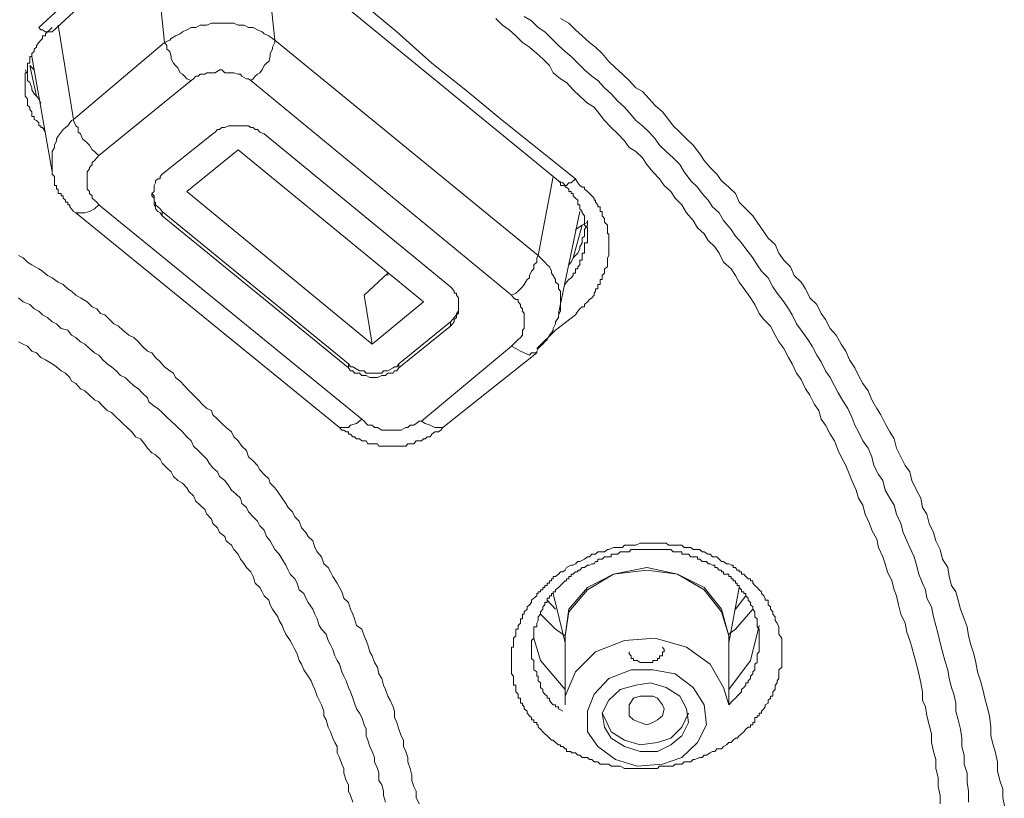
# Model space of a CAD drawing. Units: inches. Extents: x -313 to 798, y -713 to 77.
# Drawn here: x 35 to 47, y -42 to -33 of the extents above; entities that cross this region are included whole.
import ezdxf

# ---------------------------------------------------------------- set-up
doc = ezdxf.new("R2010")
doc.units = ezdxf.units.IN
doc.header["$MEASUREMENT"] = 0
doc.layers.add('图层 1', color=7, linetype='Continuous')

msp = doc.modelspace()

# ---------------------------------------------------------------- linework, layer by layer
at = {"layer": '图层 1', "color": 7, "lineweight": 9}
for points in [[(37.919, -31.536), (38.048, -32.789)], [(35.127, -32.632), (35.671, -32.134), (36.242, -31.642)], [(36.684, -32.816), (36.555, -31.582)], [(41.558, -34.53), (38.02, -31.628)], [(38.214, -31.628), (38.656, -31.969), (39.126, -32.328), (39.559, -32.687), (39.992, -33.074), (40.434, -33.424), (40.867, -33.784), (41.77, -34.502)], [(35.293, -32.687), (35.56, -32.443), (35.846, -32.19), (36.113, -31.941), (36.408, -31.701)], [(46.284, -42.237), (46.284, -42.131), (46.257, -42.02), (46.257, -41.91), (46.229, -41.799), (46.229, -41.688), (46.201, -41.587), (46.174, -41.477), (46.174, -41.371), (46.146, -41.26), (46.118, -41.145), (46.1, -41.034), (46.063, -40.951), (46.063, -40.85), (46.045, -40.74), (46.017, -40.629), (45.989, -40.509), (45.962, -40.403), (45.934, -40.297), (45.907, -40.214), (45.87, -40.113), (45.851, -40.002), (45.796, -39.887), (45.768, -39.772), (45.741, -39.662), (45.713, -39.588), (45.685, -39.477), (45.63, -39.367), (45.602, -39.265), (45.575, -39.178), (45.52, -39.063), (45.501, -38.961), (45.437, -38.851), (45.409, -38.768), (45.354, -38.653), (45.326, -38.542), (45.271, -38.455), (45.243, -38.353), (45.188, -38.234), (45.16, -38.16), (45.114, -38.049), (45.059, -37.943), (45.022, -37.865), (44.976, -37.745), (44.921, -37.662), (44.865, -37.552), (44.81, -37.478), (44.783, -37.368), (44.727, -37.294), (44.672, -37.179), (44.617, -37.1), (44.561, -36.985), (44.506, -36.907), (44.451, -36.792), (44.405, -36.713), (44.349, -36.603), (44.285, -36.52), (44.239, -36.437), (44.184, -36.326), (44.101, -36.244), (44.045, -36.17), (43.99, -36.059), (43.935, -35.976), (43.88, -35.893), (43.797, -35.783), (43.751, -35.7), (43.695, -35.617), (43.603, -35.534), (43.548, -35.424), (43.493, -35.345), (43.41, -35.267), (43.364, -35.184), (43.281, -35.11), (43.225, -35.018), (43.143, -34.926), (43.087, -34.825), (43.004, -34.742), (42.949, -34.659), (42.866, -34.585), (42.811, -34.502), (42.728, -34.419), (42.654, -34.327), (42.599, -34.244), (42.516, -34.166), (42.433, -34.115), (42.378, -34.032), (42.295, -33.949), (42.212, -33.867), (42.129, -33.784), (42.074, -33.71), (42, -33.618), (41.917, -33.567), (41.825, -33.48), (41.742, -33.401), (41.659, -33.314), (41.586, -33.268), (41.493, -33.194), (41.447, -33.102), (41.364, -33.019), (41.291, -32.954), (41.199, -32.876), (41.116, -32.816), (41.033, -32.733), (40.95, -32.66), (40.867, -32.604), (40.784, -32.521)], [(41.134, -32.494), (41.226, -32.549), (41.309, -32.632), (41.392, -32.687), (41.475, -32.766), (41.558, -32.853), (41.641, -32.927), (41.715, -32.991), (41.797, -33.074), (41.88, -33.157), (41.972, -33.235), (42.046, -33.286), (42.129, -33.378), (42.212, -33.452), (42.295, -33.544), (42.378, -33.618), (42.461, -33.71), (42.516, -33.784), (42.599, -33.848), (42.682, -33.926), (42.756, -34.009), (42.811, -34.088), (42.894, -34.166), (42.977, -34.244), (43.06, -34.327), (43.115, -34.419), (43.198, -34.53), (43.281, -34.608), (43.336, -34.687), (43.41, -34.769), (43.465, -34.852), (43.548, -34.926), (43.603, -35.018), (43.695, -35.129), (43.751, -35.212), (43.824, -35.295), (43.88, -35.368), (43.963, -35.483), (44.018, -35.566), (44.073, -35.645), (44.156, -35.728), (44.211, -35.838), (44.267, -35.916), (44.349, -36.027), (44.405, -36.11), (44.451, -36.188), (44.506, -36.299), (44.561, -36.377), (44.644, -36.492), (44.7, -36.575), (44.755, -36.686), (44.81, -36.769), (44.865, -36.879), (44.921, -36.962), (44.976, -37.063), (45.022, -37.151), (45.087, -37.262), (45.142, -37.344), (45.188, -37.45), (45.225, -37.552), (45.271, -37.635), (45.326, -37.745), (45.391, -37.837), (45.437, -37.943), (45.464, -38.049), (45.52, -38.16), (45.575, -38.234), (45.602, -38.353), (45.658, -38.455), (45.713, -38.542), (45.741, -38.653), (45.796, -38.768), (45.824, -38.878), (45.87, -38.98), (45.907, -39.063), (45.962, -39.178), (45.989, -39.284), (46.017, -39.394), (46.063, -39.505), (46.1, -39.588), (46.118, -39.689), (46.174, -39.8), (46.201, -39.92), (46.229, -40.03), (46.257, -40.136), (46.284, -40.242), (46.312, -40.353), (46.34, -40.463), (46.376, -40.578), (46.395, -40.684), (46.422, -40.795), (46.45, -40.878), (46.478, -40.988), (46.478, -41.09), (46.505, -41.196), (46.533, -41.311), (46.551, -41.421), (46.551, -41.527), (46.579, -41.633), (46.579, -41.744), (46.616, -41.854), (46.616, -41.969), (46.634, -42.08), (46.634, -42.214)], [(41.586, -32.521), (41.687, -32.577), (41.77, -32.66), (41.853, -32.733), (41.945, -32.816), (42.019, -32.876), (42.101, -32.954), (42.184, -33.051), (42.267, -33.129), (42.35, -33.208), (42.433, -33.286), (42.516, -33.378), (42.599, -33.424), (42.682, -33.516), (42.756, -33.595), (42.848, -33.673), (42.921, -33.77), (42.977, -33.848), (43.06, -33.926), (43.143, -34.009), (43.225, -34.088), (43.308, -34.194), (43.364, -34.277), (43.437, -34.364), (43.52, -34.447), (43.576, -34.53), (43.668, -34.608), (43.751, -34.687), (43.797, -34.792), (43.88, -34.875), (43.963, -34.963), (44.018, -35.041), (44.101, -35.161), (44.156, -35.239), (44.239, -35.318), (44.285, -35.424), (44.349, -35.511), (44.432, -35.594), (44.478, -35.7), (44.561, -35.783), (44.617, -35.866), (44.672, -35.976), (44.755, -36.059), (44.81, -36.17), (44.865, -36.244), (44.921, -36.354), (44.994, -36.437), (45.059, -36.548), (45.114, -36.635), (45.16, -36.741), (45.225, -36.842), (45.271, -36.935), (45.326, -37.036), (45.391, -37.128), (45.437, -37.239), (45.501, -37.344), (45.547, -37.423), (45.602, -37.529), (45.658, -37.635), (45.713, -37.718), (45.741, -37.837), (45.796, -37.943), (45.851, -38.049), (45.907, -38.128), (45.934, -38.234), (45.989, -38.353), (46.045, -38.455), (46.063, -38.57), (46.118, -38.653), (46.146, -38.768), (46.201, -38.878), (46.229, -38.98), (46.284, -39.09), (46.312, -39.21), (46.376, -39.312), (46.395, -39.422), (46.422, -39.533), (46.478, -39.611), (46.505, -39.717), (46.533, -39.827), (46.579, -39.947), (46.616, -40.044), (46.634, -40.159), (46.662, -40.27), (46.699, -40.38), (46.726, -40.486), (46.745, -40.601), (46.782, -40.712), (46.809, -40.822), (46.837, -40.928), (46.865, -41.034), (46.892, -41.145), (46.911, -41.288), (46.911, -41.394), (46.938, -41.504), (46.966, -41.606), (46.994, -41.716), (46.994, -41.827), (47.021, -41.946), (47.058, -42.052), (47.058, -42.158), (47.077, -42.26)], [(35.293, -32.632), (35.265, -32.66), (35.238, -32.687), (35.21, -32.71), (35.21, -32.733), (35.173, -32.733), (35.173, -32.766), (35.155, -32.789), (35.127, -32.816), (35.099, -32.853), (35.099, -32.876), (35.072, -32.899), (35.072, -32.927), (35.044, -32.954), (35.044, -32.991), (35.017, -32.991), (35.017, -33.019), (35.017, -33.051), (35.017, -33.074), (34.989, -33.074), (34.989, -33.102), (34.989, -33.129), (34.989, -33.157), (34.989, -33.194), (34.961, -33.194), (34.961, -33.208), (34.961, -33.235), (34.961, -33.268), (34.961, -33.286), (34.961, -33.314), (34.961, -33.351), (34.961, -33.378), (34.961, -33.401), (34.961, -33.424), (34.961, -33.452), (34.961, -33.48), (34.989, -33.516), (34.989, -33.544), (34.989, -33.567), (34.989, -33.595), (35.017, -33.618), (35.017, -33.645), (35.044, -33.673), (35.044, -33.71), (35.044, -33.733), (35.072, -33.733), (35.072, -33.77), (35.099, -33.784), (35.127, -33.811), (35.127, -33.848), (35.155, -33.848), (35.155, -33.867), (35.173, -33.867), (35.21, -33.926)], [(35.127, -32.632), (35.155, -32.66), (35.173, -32.66), (35.21, -32.687), (35.238, -32.687), (35.265, -32.687), (35.293, -32.687)], [(35.367, -32.604), (35.56, -33.77)], [(38.048, -32.789), (38.02, -32.766), (37.974, -32.733), (37.919, -32.71), (37.891, -32.687), (37.836, -32.66), (37.781, -32.632), (37.725, -32.632), (37.67, -32.604), (37.642, -32.604), (37.596, -32.604), (37.541, -32.577), (37.476, -32.577), (37.43, -32.577), (37.366, -32.577), (37.311, -32.577), (37.265, -32.577), (37.209, -32.604), (37.182, -32.604), (37.126, -32.604), (37.071, -32.632), (37.016, -32.632), (36.961, -32.66), (36.905, -32.687), (36.878, -32.71), (36.822, -32.733), (36.767, -32.766), (36.749, -32.789), (36.684, -32.816)], [(35.56, -33.77), (36.684, -32.816)], [(36.684, -32.816), (36.712, -32.853), (36.712, -32.899), (36.749, -32.927), (36.767, -32.991), (36.767, -33.019), (36.795, -33.074), (36.822, -33.102), (36.85, -33.129), (36.878, -33.194), (36.905, -33.208), (36.933, -33.235), (36.961, -33.268), (37.016, -33.286)], [(37.753, -33.286), (37.781, -33.268), (37.808, -33.235), (37.836, -33.208), (37.863, -33.194), (37.891, -33.157), (37.919, -33.102), (37.946, -33.074), (37.974, -33.051), (37.992, -32.991), (37.992, -32.954), (38.02, -32.899), (38.02, -32.876), (38.048, -32.816), (38.048, -32.789)], [(38.048, -32.789), (41.309, -35.451)], [(35.044, -32.991), (35.293, -34.419)], [(35.072, -33.157), (35.017, -33.102)], [(35.099, -33.48), (35.017, -33.102)], [(34.961, -33.157), (34.989, -33.208), (34.989, -33.235), (34.989, -33.286), (35.017, -33.314), (35.044, -33.378), (35.044, -33.401), (35.072, -33.452), (35.099, -33.48), (35.127, -33.516), (35.155, -33.567)], [(37.753, -33.286), (37.725, -33.268), (37.698, -33.268), (37.642, -33.235), (37.624, -33.208), (37.596, -33.208), (37.541, -33.194), (37.513, -33.194), (37.476, -33.194), (37.43, -33.194), (37.394, -33.157), (37.366, -33.157), (37.311, -33.194), (37.283, -33.194), (37.237, -33.194), (37.209, -33.194), (37.182, -33.208), (37.126, -33.208), (37.099, -33.235), (37.071, -33.235), (37.043, -33.268), (37.016, -33.286)], [(37.016, -33.286), (35.873, -34.217)], [(40.977, -35.944), (37.753, -33.286)], [(35.56, -33.77), (35.533, -33.784), (35.514, -33.811), (35.486, -33.848), (35.459, -33.867), (35.431, -33.894), (35.404, -33.926), (35.367, -33.977), (35.348, -34.009), (35.348, -34.032), (35.321, -34.088), (35.321, -34.115), (35.293, -34.166), (35.293, -34.194), (35.293, -34.244), (35.293, -34.277), (35.293, -34.327), (35.293, -34.364), (35.293, -34.419)], [(35.56, -33.77), (35.56, -33.784), (35.588, -33.848), (35.615, -33.867), (35.615, -33.926), (35.643, -33.949), (35.671, -34.009), (35.698, -34.032), (35.726, -34.06), (35.754, -34.088), (35.79, -34.143), (35.818, -34.166), (35.846, -34.194), (35.873, -34.217)], [(37.919, -33.949), (37.863, -33.926), (37.836, -33.894), (37.808, -33.894), (37.781, -33.867), (37.753, -33.867), (37.725, -33.848), (37.67, -33.848), (37.642, -33.848), (37.624, -33.848), (37.596, -33.848), (37.541, -33.848), (37.513, -33.848), (37.476, -33.848), (37.43, -33.867), (37.394, -33.867), (37.366, -33.894), (37.338, -33.894), (37.311, -33.926), (37.283, -33.949)], [(36.657, -34.447), (37.283, -33.949)], [(40.222, -35.838), (37.919, -33.949)], [(35.873, -34.217), (35.846, -34.244), (35.818, -34.277), (35.79, -34.3), (35.79, -34.327), (35.754, -34.364), (35.754, -34.382), (35.726, -34.419), (35.726, -34.447), (35.726, -34.475), (35.726, -34.502), (35.726, -34.53), (35.726, -34.553), (35.726, -34.585), (35.726, -34.608), (35.726, -34.631), (35.754, -34.659), (35.754, -34.687), (35.79, -34.714), (35.79, -34.742), (35.818, -34.769), (35.846, -34.792), (35.873, -34.825)], [(36.961, -34.659), (37.596, -34.143)], [(39.89, -36.027), (37.596, -34.143)], [(35.293, -34.419), (35.293, -34.447), (35.321, -34.475), (35.321, -34.502), (35.321, -34.53), (35.321, -34.553), (35.321, -34.585), (35.348, -34.585), (35.348, -34.608), (35.348, -34.631), (35.367, -34.631), (35.367, -34.659), (35.367, -34.687), (35.404, -34.687), (35.404, -34.714), (35.431, -34.714), (35.431, -34.742), (35.459, -34.769), (35.459, -34.792), (35.486, -34.792), (35.486, -34.825), (35.514, -34.825), (35.514, -34.852), (35.533, -34.875), (35.56, -34.908), (35.588, -34.926)], [(36.657, -34.447), (36.629, -34.475), (36.629, -34.502), (36.601, -34.502), (36.574, -34.53), (36.574, -34.553), (36.555, -34.585), (36.555, -34.608), (36.555, -34.631), (36.555, -34.659), (36.528, -34.687), (36.528, -34.714), (36.555, -34.742), (36.555, -34.769), (36.555, -34.792), (36.555, -34.825), (36.574, -34.852), (36.574, -34.875), (36.601, -34.908), (36.629, -34.926), (36.657, -34.963)], [(41.309, -35.451), (41.493, -34.475)], [(41.77, -34.502), (41.715, -34.553), (41.687, -34.553), (41.659, -34.585), (41.641, -34.585), (41.613, -34.585), (41.586, -34.585), (41.586, -34.553), (41.558, -34.53)], [(41.641, -35.811), (41.659, -35.783), (41.687, -35.751), (41.715, -35.728), (41.742, -35.7), (41.742, -35.672), (41.77, -35.672), (41.77, -35.645), (41.77, -35.617), (41.797, -35.617), (41.797, -35.594), (41.825, -35.566), (41.825, -35.534), (41.825, -35.511), (41.853, -35.511), (41.853, -35.483), (41.853, -35.451), (41.853, -35.424), (41.88, -35.424), (41.88, -35.401), (41.88, -35.368), (41.88, -35.345), (41.88, -35.318), (41.88, -35.295), (41.917, -35.295), (41.917, -35.267), (41.917, -35.239), (41.917, -35.212), (41.917, -35.184), (41.917, -35.161), (41.917, -35.129), (41.917, -35.11), (41.88, -35.078), (41.88, -35.041), (41.88, -35.018), (41.88, -34.995), (41.88, -34.963), (41.853, -34.926), (41.853, -34.908), (41.825, -34.875), (41.825, -34.852), (41.825, -34.825), (41.797, -34.825), (41.797, -34.792), (41.797, -34.769), (41.77, -34.742), (41.742, -34.714), (41.742, -34.687), (41.715, -34.687), (41.715, -34.659), (41.687, -34.659), (41.687, -34.631), (41.659, -34.608), (41.641, -34.608), (41.641, -34.585), (41.613, -34.553), (41.558, -34.53)], [(41.77, -34.502), (41.797, -34.553), (41.825, -34.585), (41.853, -34.608), (41.88, -34.608), (41.88, -34.631), (41.917, -34.659), (41.945, -34.687), (41.972, -34.714), (42, -34.742), (42, -34.769), (42.019, -34.769), (42.019, -34.792), (42.046, -34.825), (42.046, -34.852), (42.074, -34.852), (42.074, -34.875), (42.074, -34.908), (42.101, -34.908), (42.101, -34.926), (42.101, -34.963), (42.129, -34.995), (42.129, -35.018), (42.129, -35.041), (42.166, -35.078), (42.166, -35.11), (42.166, -35.129), (42.166, -35.161), (42.166, -35.184), (42.184, -35.184), (42.184, -35.212), (42.184, -35.239), (42.184, -35.267), (42.184, -35.295), (42.184, -35.318), (42.184, -35.345), (42.184, -35.368), (42.184, -35.401), (42.184, -35.424), (42.184, -35.451), (42.166, -35.483), (42.166, -35.511), (42.166, -35.534), (42.166, -35.566), (42.166, -35.594), (42.129, -35.617), (42.129, -35.645), (42.129, -35.672), (42.101, -35.7), (42.101, -35.728), (42.101, -35.751), (42.074, -35.751), (42.074, -35.783), (42.074, -35.811), (42.046, -35.811), (42.046, -35.838), (42.046, -35.866), (42.019, -35.866), (42.019, -35.893), (42, -35.916), (42, -35.944), (41.972, -35.976), (41.945, -35.995), (41.917, -36.027), (41.88, -36.059), (41.88, -36.087), (41.853, -36.087), (41.825, -36.11), (41.797, -36.142), (41.77, -36.188)], [(36.528, -34.687), (36.555, -34.714), (36.555, -34.742), (36.555, -34.769), (36.555, -34.792), (36.574, -34.792), (36.574, -34.825), (36.601, -34.852), (36.629, -34.875), (36.657, -34.908)], [(39.255, -36.548), (36.961, -34.659)], [(35.588, -34.926), (35.615, -34.926), (35.643, -34.926), (35.698, -34.926), (35.754, -34.908), (35.818, -34.875), (35.873, -34.825)], [(35.873, -34.825), (39.126, -37.478)], [(35.588, -34.926), (38.849, -37.579)], [(36.657, -34.908), (38.96, -36.792)], [(36.657, -34.908), (36.657, -34.963)], [(36.657, -34.963), (38.96, -36.842)], [(41.558, -36.17), (41.825, -34.908)], [(41.687, -35.566), (41.715, -35.534), (41.742, -35.483), (41.77, -35.451), (41.797, -35.424), (41.825, -35.368), (41.825, -35.345), (41.853, -35.295), (41.853, -35.239), (41.88, -35.212), (41.88, -35.161), (41.88, -35.129), (41.917, -35.078), (41.917, -35.018)], [(41.742, -35.483), (41.853, -35.078)], [(41.853, -35.078), (41.77, -35.129)], [(41.917, -35.041), (41.853, -35.078)], [(34.878, -35.451), (34.934, -35.483), (34.989, -35.534), (35.044, -35.566), (35.127, -35.617), (35.173, -35.645), (35.238, -35.7), (35.293, -35.728), (35.367, -35.783), (35.431, -35.811), (35.486, -35.866), (35.533, -35.893), (35.588, -35.944), (35.643, -35.976), (35.726, -36.027), (35.79, -36.087), (35.846, -36.11), (35.892, -36.17), (35.947, -36.188), (36.002, -36.244), (36.058, -36.299), (36.113, -36.326), (36.168, -36.377), (36.242, -36.437), (36.306, -36.465), (36.362, -36.52), (36.408, -36.575), (36.472, -36.635), (36.528, -36.658), (36.574, -36.713), (36.629, -36.769), (36.684, -36.829), (36.749, -36.879), (36.795, -36.907), (36.822, -36.962), (36.878, -37.008), (36.933, -37.063), (36.988, -37.128), (37.043, -37.179), (37.099, -37.239), (37.154, -37.294), (37.209, -37.344), (37.265, -37.368), (37.283, -37.423), (37.338, -37.478), (37.394, -37.529), (37.449, -37.579), (37.513, -37.635), (37.541, -37.695), (37.596, -37.745), (37.642, -37.81), (37.698, -37.865), (37.725, -37.943), (37.781, -37.994), (37.836, -38.049), (37.863, -38.105), (37.919, -38.16), (37.974, -38.215), (37.992, -38.27), (38.048, -38.326), (38.085, -38.376), (38.14, -38.455), (38.186, -38.519), (38.214, -38.57), (38.269, -38.621), (38.296, -38.685), (38.352, -38.74), (38.379, -38.819), (38.435, -38.878), (38.462, -38.929), (38.518, -38.98), (38.545, -39.063), (38.573, -39.118), (38.628, -39.178), (38.656, -39.265), (38.711, -39.312), (38.739, -39.367), (38.766, -39.422), (38.822, -39.505), (38.849, -39.56), (38.877, -39.611), (38.905, -39.689), (38.96, -39.745), (38.987, -39.827), (39.015, -39.887), (39.034, -39.947), (39.061, -40.03), (39.126, -40.076), (39.153, -40.159), (39.181, -40.214), (39.199, -40.27), (39.227, -40.353), (39.255, -40.403), (39.282, -40.486), (39.319, -40.546), (39.338, -40.629), (39.374, -40.684), (39.393, -40.767), (39.42, -40.822), (39.448, -40.905), (39.476, -40.951), (39.513, -41.034), (39.531, -41.09), (39.531, -41.168), (39.559, -41.228), (39.586, -41.311), (39.614, -41.394), (39.642, -41.449), (39.642, -41.527), (39.669, -41.587), (39.697, -41.661), (39.697, -41.716), (39.724, -41.799), (39.743, -41.882), (39.743, -41.946), (39.771, -42.02), (39.798, -42.08), (39.798, -42.158), (39.835, -42.237)], [(40.977, -35.944), (41.033, -35.916), (41.06, -35.893), (41.088, -35.866), (41.116, -35.838), (41.134, -35.811), (41.171, -35.751), (41.199, -35.728), (41.199, -35.7), (41.226, -35.645), (41.254, -35.617), (41.254, -35.566), (41.291, -35.534), (41.291, -35.483), (41.309, -35.451)], [(41.309, -36.603), (41.337, -36.575), (41.364, -36.548), (41.392, -36.52), (41.42, -36.492), (41.447, -36.437), (41.475, -36.409), (41.493, -36.377), (41.493, -36.354), (41.521, -36.299), (41.521, -36.271), (41.558, -36.22), (41.558, -36.188), (41.586, -36.142), (41.586, -36.11), (41.586, -36.059), (41.586, -36.027), (41.586, -35.976), (41.586, -35.944), (41.586, -35.893), (41.558, -35.866), (41.558, -35.811), (41.521, -35.783), (41.521, -35.751), (41.493, -35.7), (41.475, -35.672), (41.475, -35.645), (41.447, -35.594), (41.42, -35.566), (41.392, -35.534), (41.364, -35.511), (41.337, -35.483), (41.309, -35.451)], [(39.153, -35.944), (39.448, -35.672)], [(39.448, -35.7), (39.448, -35.672)], [(40.222, -36.326), (40.25, -36.299), (40.268, -36.271), (40.268, -36.244), (40.296, -36.22), (40.296, -36.188), (40.323, -36.17), (40.323, -36.142), (40.323, -36.11), (40.323, -36.087), (40.323, -36.059), (40.323, -36.027), (40.323, -35.995), (40.323, -35.976), (40.296, -35.944), (40.296, -35.916), (40.268, -35.916), (40.268, -35.893), (40.25, -35.866), (40.222, -35.838)], [(39.42, -42.214), (39.393, -42.131), (39.393, -42.08), (39.374, -42.002), (39.338, -41.946), (39.338, -41.854), (39.319, -41.799), (39.282, -41.716), (39.282, -41.661), (39.255, -41.587), (39.227, -41.527), (39.199, -41.449), (39.181, -41.394), (39.181, -41.311), (39.153, -41.26), (39.126, -41.168), (39.098, -41.113), (39.061, -41.062), (39.034, -40.988), (39.015, -40.928), (38.987, -40.85), (38.96, -40.795), (38.932, -40.712), (38.905, -40.657), (38.877, -40.601), (38.849, -40.509), (38.822, -40.463), (38.794, -40.403), (38.766, -40.325), (38.739, -40.27), (38.711, -40.214), (38.683, -40.136), (38.628, -40.076), (38.6, -40.03), (38.573, -39.947), (38.545, -39.887), (38.518, -39.827), (38.462, -39.745), (38.435, -39.689), (38.407, -39.634), (38.352, -39.588), (38.324, -39.505), (38.296, -39.45), (38.241, -39.394), (38.214, -39.344), (38.186, -39.284), (38.14, -39.21), (38.103, -39.146), (38.048, -39.09), (38.02, -39.035), (37.992, -38.98), (37.946, -38.929), (37.919, -38.851), (37.863, -38.796), (37.836, -38.74), (37.781, -38.685), (37.725, -38.621), (37.698, -38.57), (37.642, -38.519), (37.624, -38.455), (37.569, -38.404), (37.513, -38.353), (37.476, -38.298), (37.43, -38.234), (37.366, -38.187), (37.338, -38.128), (37.283, -38.077), (37.237, -38.022), (37.209, -37.971), (37.154, -37.92), (37.099, -37.865), (37.043, -37.81), (37.016, -37.745), (36.961, -37.695), (36.905, -37.635), (36.85, -37.579), (36.822, -37.552), (36.767, -37.501), (36.712, -37.45), (36.657, -37.395), (36.601, -37.344), (36.555, -37.317), (36.491, -37.262), (36.472, -37.211), (36.408, -37.151), (36.362, -37.1), (36.306, -37.063), (36.242, -37.008), (36.196, -36.962), (36.141, -36.935), (36.085, -36.879), (36.03, -36.829), (35.975, -36.792), (35.919, -36.741), (35.873, -36.686), (35.818, -36.658), (35.754, -36.603), (35.698, -36.548), (35.643, -36.52), (35.588, -36.465), (35.533, -36.437), (35.486, -36.377), (35.404, -36.354), (35.348, -36.299), (35.293, -36.271), (35.238, -36.22), (35.173, -36.188), (35.127, -36.142), (35.072, -36.11), (35.017, -36.059), (34.934, -36.027), (34.878, -35.976)], [(39.255, -36.548), (39.153, -35.944)], [(39.255, -36.548), (39.89, -36.027)], [(40.222, -36.271), (40.25, -36.244), (40.268, -36.22), (40.296, -36.188), (40.296, -36.17), (40.323, -36.142), (40.323, -36.11), (40.323, -36.087), (40.323, -36.059)], [(40.977, -36.575), (41.005, -36.548), (41.033, -36.52), (41.06, -36.492), (41.088, -36.465), (41.116, -36.437), (41.116, -36.409), (41.116, -36.377), (41.134, -36.354), (41.134, -36.326), (41.134, -36.299), (41.134, -36.244), (41.134, -36.22), (41.134, -36.188), (41.134, -36.17), (41.116, -36.142), (41.116, -36.11), (41.088, -36.087), (41.088, -36.059), (41.06, -36.027), (41.06, -35.995), (41.033, -35.995), (41.005, -35.976), (40.977, -35.944)], [(39.586, -36.792), (40.222, -36.271)], [(40.222, -36.326), (40.222, -36.271)], [(41.77, -36.188), (41.521, -36.377), (41.291, -36.603)], [(39.586, -36.842), (40.222, -36.326)], [(39.015, -42.214), (38.987, -42.131), (38.96, -42.08), (38.96, -42.002), (38.932, -41.946), (38.905, -41.854), (38.905, -41.799), (38.877, -41.744), (38.849, -41.661), (38.822, -41.606), (38.822, -41.527), (38.794, -41.477), (38.766, -41.421), (38.739, -41.343), (38.711, -41.288), (38.683, -41.196), (38.656, -41.145), (38.656, -41.09), (38.628, -41.011), (38.6, -40.951), (38.573, -40.905), (38.545, -40.822), (38.518, -40.767), (38.499, -40.712), (38.462, -40.657), (38.407, -40.578), (38.379, -40.509), (38.352, -40.463), (38.324, -40.38), (38.296, -40.325), (38.269, -40.27), (38.241, -40.214), (38.186, -40.136), (38.158, -40.076), (38.14, -40.03), (38.103, -39.966), (38.085, -39.92), (38.02, -39.827), (37.992, -39.772), (37.974, -39.717), (37.919, -39.662), (37.891, -39.611), (37.863, -39.56), (37.808, -39.505), (37.781, -39.422), (37.753, -39.367), (37.698, -39.312), (37.67, -39.265), (37.624, -39.21), (37.596, -39.146), (37.541, -39.09), (37.513, -39.035), (37.449, -38.98), (37.43, -38.929), (37.366, -38.878), (37.338, -38.819), (37.283, -38.768), (37.265, -38.713), (37.209, -38.653), (37.182, -38.593), (37.126, -38.542), (37.071, -38.492), (37.043, -38.427), (36.988, -38.376), (36.961, -38.326), (36.905, -38.27), (36.85, -38.234), (36.795, -38.187), (36.767, -38.128), (36.712, -38.077), (36.657, -38.022), (36.629, -37.971), (36.574, -37.92), (36.528, -37.893), (36.472, -37.837), (36.435, -37.782), (36.389, -37.718), (36.325, -37.695), (36.279, -37.635), (36.223, -37.579), (36.168, -37.529), (36.141, -37.501), (36.085, -37.45), (36.03, -37.395), (35.975, -37.368), (35.919, -37.317), (35.873, -37.262), (35.818, -37.239), (35.754, -37.179), (35.698, -37.128), (35.643, -37.1), (35.588, -37.036), (35.533, -37.008), (35.514, -36.962), (35.459, -36.907), (35.404, -36.879), (35.348, -36.829), (35.293, -36.792), (35.21, -36.741), (35.155, -36.713), (35.099, -36.658), (35.044, -36.635), (34.989, -36.575), (34.934, -36.548), (34.878, -36.52)], [(39.863, -37.501), (40.977, -36.575)], [(40.13, -37.579), (41.291, -36.658)], [(41.291, -36.658), (41.254, -36.658), (41.226, -36.658), (41.199, -36.686), (41.134, -36.658), (41.088, -36.635), (41.033, -36.603), (40.977, -36.575)], [(41.309, -36.603), (41.291, -36.635), (41.291, -36.658)], [(38.96, -36.792), (38.987, -36.829), (39.015, -36.829), (39.034, -36.842), (39.098, -36.879), (39.126, -36.879), (39.153, -36.879), (39.181, -36.907), (39.227, -36.907), (39.255, -36.907), (39.282, -36.907), (39.319, -36.907), (39.374, -36.907), (39.393, -36.879), (39.42, -36.879), (39.448, -36.879), (39.513, -36.842), (39.531, -36.829), (39.559, -36.829), (39.586, -36.792)], [(38.96, -36.842), (38.96, -36.792)], [(39.586, -36.792), (39.586, -36.842)], [(38.96, -36.842), (38.987, -36.879), (39.015, -36.879), (39.034, -36.907), (39.098, -36.907), (39.126, -36.935), (39.153, -36.935), (39.181, -36.935), (39.227, -36.962), (39.255, -36.962), (39.282, -36.962), (39.319, -36.962), (39.374, -36.935), (39.393, -36.935), (39.42, -36.935), (39.448, -36.907), (39.513, -36.907), (39.531, -36.879), (39.559, -36.879), (39.586, -36.842)], [(38.849, -37.579), (38.905, -37.579), (38.96, -37.579), (38.987, -37.552), (39.061, -37.529), (39.126, -37.478)], [(39.126, -37.478), (39.153, -37.501), (39.181, -37.529), (39.199, -37.552), (39.255, -37.552), (39.282, -37.579), (39.319, -37.579), (39.374, -37.612), (39.393, -37.612), (39.42, -37.612), (39.476, -37.612), (39.513, -37.612), (39.559, -37.612), (39.586, -37.612), (39.614, -37.612), (39.669, -37.579), (39.697, -37.579), (39.724, -37.552), (39.771, -37.552), (39.798, -37.529), (39.835, -37.501), (39.863, -37.501)], [(40.13, -37.579), (40.102, -37.579), (40.075, -37.579), (40.029, -37.579), (39.973, -37.552), (39.909, -37.529), (39.863, -37.501)], [(38.849, -37.579), (38.877, -37.612), (38.905, -37.612), (38.932, -37.635), (38.96, -37.635), (38.96, -37.662), (38.987, -37.662), (39.015, -37.695), (39.034, -37.695), (39.061, -37.718), (39.098, -37.718), (39.126, -37.745), (39.153, -37.745), (39.181, -37.745), (39.199, -37.782), (39.227, -37.782), (39.255, -37.782), (39.282, -37.782), (39.319, -37.782), (39.338, -37.81), (39.374, -37.81), (39.393, -37.81), (39.42, -37.81), (39.448, -37.81), (39.476, -37.81), (39.513, -37.81), (39.531, -37.81), (39.559, -37.81), (39.586, -37.81), (39.614, -37.81), (39.642, -37.81), (39.669, -37.81), (39.697, -37.782), (39.724, -37.782), (39.743, -37.782), (39.771, -37.782), (39.798, -37.745), (39.835, -37.745), (39.863, -37.745), (39.89, -37.718), (39.909, -37.718), (39.936, -37.695), (39.973, -37.695), (39.992, -37.662), (40.029, -37.635), (40.075, -37.635), (40.102, -37.612), (40.13, -37.579)], [(44.285, -40.044), (44.285, -40.136), (44.322, -40.187), (44.322, -40.214), (44.322, -40.242), (44.322, -40.27), (44.322, -40.297), (44.322, -40.325), (44.322, -40.353), (44.322, -40.38), (44.322, -40.403), (44.322, -40.436), (44.322, -40.463), (44.322, -40.486), (44.322, -40.509), (44.322, -40.546), (44.285, -40.578), (44.285, -40.601), (44.285, -40.629), (44.285, -40.657), (44.285, -40.684), (44.267, -40.712), (44.267, -40.74), (44.239, -40.767), (44.239, -40.795), (44.239, -40.822), (44.211, -40.85), (44.211, -40.878), (44.211, -40.905), (44.184, -40.905), (44.184, -40.928), (44.156, -40.951), (44.156, -40.988), (44.119, -41.011), (44.119, -41.034), (44.101, -41.062), (44.073, -41.09), (44.073, -41.113), (44.045, -41.113), (44.045, -41.145), (44.018, -41.145), (44.018, -41.168), (43.99, -41.168), (43.99, -41.196), (43.99, -41.228), (43.963, -41.228), (43.963, -41.26), (43.935, -41.26), (43.935, -41.288), (43.907, -41.288), (43.88, -41.311), (43.852, -41.343), (43.824, -41.371), (43.797, -41.394), (43.769, -41.421), (43.751, -41.421), (43.723, -41.449), (43.695, -41.477), (43.668, -41.477), (43.64, -41.504), (43.603, -41.527), (43.576, -41.555), (43.52, -41.555), (43.493, -41.587), (43.465, -41.587), (43.437, -41.606), (43.391, -41.633), (43.364, -41.633), (43.336, -41.661), (43.308, -41.661), (43.244, -41.688), (43.225, -41.688), (43.198, -41.716), (43.143, -41.716), (43.115, -41.716), (43.087, -41.744), (43.032, -41.744), (43.004, -41.744), (42.977, -41.771), (42.921, -41.771), (42.894, -41.771), (42.866, -41.771), (42.811, -41.771), (42.783, -41.799), (42.756, -41.799), (42.7, -41.799), (42.682, -41.799), (42.627, -41.799), (42.599, -41.799), (42.571, -41.799), (42.516, -41.799), (42.488, -41.799), (42.461, -41.799), (42.406, -41.799), (42.378, -41.799), (42.323, -41.771), (42.295, -41.771), (42.267, -41.771), (42.212, -41.771), (42.184, -41.744), (42.166, -41.744), (42.101, -41.744), (42.074, -41.744), (42.046, -41.716), (42, -41.716), (41.972, -41.688), (41.945, -41.688), (41.917, -41.661), (41.853, -41.661), (41.825, -41.633), (41.797, -41.633), (41.77, -41.606), (41.742, -41.606), (41.715, -41.606), (41.715, -41.587), (41.687, -41.587), (41.659, -41.587), (41.659, -41.555), (41.641, -41.555), (41.613, -41.527), (41.586, -41.527), (41.586, -41.504), (41.558, -41.504), (41.521, -41.477), (41.493, -41.449), (41.475, -41.449), (41.447, -41.421), (41.42, -41.394), (41.392, -41.371), (41.364, -41.343), (41.337, -41.311), (41.309, -41.288), (41.309, -41.26), (41.291, -41.26), (41.291, -41.228), (41.254, -41.228), (41.254, -41.196), (41.226, -41.196), (41.226, -41.168), (41.199, -41.145), (41.171, -41.113), (41.171, -41.09), (41.134, -41.062), (41.134, -41.034), (41.116, -41.011), (41.116, -40.988), (41.088, -40.988), (41.088, -40.951), (41.088, -40.928), (41.06, -40.928), (41.06, -40.905), (41.06, -40.878), (41.033, -40.85), (41.033, -40.822), (41.033, -40.795), (41.033, -40.767), (41.005, -40.767), (41.005, -40.74), (41.005, -40.712), (41.005, -40.684), (41.005, -40.657), (40.977, -40.629), (40.977, -40.601), (40.977, -40.578), (40.977, -40.546), (40.977, -40.509), (40.977, -40.486), (40.977, -40.463), (40.977, -40.436), (40.977, -40.403), (40.977, -40.38), (40.977, -40.353), (40.977, -40.325), (40.977, -40.297), (41.005, -40.297), (41.005, -40.27), (41.005, -40.242), (41.005, -40.214), (41.005, -40.187), (41.033, -40.159), (41.033, -40.136), (41.033, -40.113), (41.033, -40.076), (41.06, -40.076), (41.06, -40.044), (41.06, -40.03), (41.088, -40.002), (41.088, -39.966), (41.088, -39.947), (41.116, -39.947), (41.116, -39.92), (41.116, -39.887), (41.134, -39.887), (41.134, -39.86), (41.171, -39.827), (41.171, -39.8), (41.199, -39.772), (41.226, -39.745), (41.226, -39.717), (41.254, -39.689), (41.291, -39.662), (41.291, -39.634), (41.309, -39.634), (41.309, -39.611), (41.337, -39.611), (41.337, -39.588), (41.364, -39.588), (41.364, -39.56), (41.392, -39.56), (41.392, -39.533), (41.42, -39.533), (41.42, -39.505), (41.447, -39.505), (41.447, -39.477), (41.475, -39.477), (41.475, -39.45), (41.493, -39.45), (41.493, -39.422), (41.521, -39.422), (41.558, -39.394), (41.586, -39.367), (41.613, -39.367), (41.641, -39.344), (41.659, -39.312), (41.715, -39.284), (41.742, -39.284), (41.77, -39.265), (41.797, -39.238), (41.825, -39.238), (41.88, -39.21), (41.917, -39.178), (41.945, -39.178), (41.972, -39.146), (42.019, -39.146), (42.046, -39.118), (42.074, -39.118), (42.129, -39.118), (42.166, -39.09), (42.184, -39.09), (42.24, -39.063), (42.267, -39.063), (42.295, -39.063), (42.35, -39.063), (42.378, -39.035), (42.406, -39.035), (42.461, -39.035), (42.488, -39.035), (42.516, -39.035), (42.571, -39.012), (42.599, -39.012), (42.627, -39.012), (42.682, -39.012), (42.7, -39.012), (42.756, -39.012), (42.783, -39.012), (42.811, -39.012), (42.866, -39.012), (42.894, -39.012), (42.921, -39.035), (42.977, -39.035), (43.004, -39.035), (43.06, -39.035), (43.087, -39.035), (43.115, -39.063), (43.17, -39.063), (43.198, -39.063), (43.225, -39.09), (43.281, -39.09), (43.308, -39.09), (43.336, -39.118), (43.364, -39.118), (43.41, -39.146), (43.437, -39.146), (43.465, -39.178), (43.52, -39.178), (43.548, -39.21), (43.576, -39.238), (43.603, -39.238), (43.64, -39.265), (43.668, -39.265), (43.695, -39.284), (43.723, -39.284), (43.723, -39.312), (43.751, -39.312), (43.769, -39.344), (43.797, -39.344), (43.797, -39.367), (43.824, -39.367), (43.824, -39.394), (43.852, -39.394), (43.88, -39.422), (43.907, -39.45), (43.935, -39.45), (43.935, -39.477), (43.963, -39.477), (43.963, -39.505), (43.99, -39.533), (44.018, -39.56), (44.045, -39.588), (44.073, -39.611), (44.073, -39.634), (44.101, -39.662), (44.119, -39.689), (44.119, -39.717), (44.156, -39.717), (44.156, -39.745), (44.156, -39.772), (44.184, -39.8), (44.184, -39.827), (44.211, -39.86), (44.211, -39.887), (44.239, -39.92), (44.239, -39.966), (44.267, -40.002), (44.285, -40.044), (44.285, -40.044)], [(44.045, -40.214), (44.045, -40.159), (44.045, -40.136), (44.045, -40.113), (44.045, -40.076), (44.018, -40.044), (44.018, -40.03), (44.018, -40.002), (44.018, -39.966), (44.018, -39.947), (43.99, -39.92), (43.99, -39.887), (43.99, -39.86), (43.963, -39.827), (43.963, -39.8), (43.935, -39.772), (43.935, -39.745), (43.907, -39.717), (43.907, -39.689), (43.88, -39.662), (43.88, -39.634), (43.852, -39.634), (43.852, -39.611), (43.824, -39.611), (43.824, -39.588), (43.797, -39.56), (43.797, -39.533), (43.769, -39.533), (43.769, -39.505), (43.751, -39.505), (43.751, -39.477), (43.723, -39.477), (43.723, -39.45), (43.695, -39.45), (43.695, -39.422), (43.668, -39.422), (43.668, -39.394), (43.64, -39.394), (43.603, -39.394), (43.603, -39.367), (43.576, -39.367), (43.576, -39.344), (43.548, -39.344), (43.52, -39.312), (43.493, -39.312), (43.493, -39.284), (43.465, -39.284), (43.437, -39.265), (43.41, -39.265), (43.391, -39.238), (43.364, -39.238), (43.336, -39.238), (43.308, -39.21), (43.281, -39.21), (43.281, -39.178), (43.244, -39.178), (43.225, -39.178), (43.198, -39.178), (43.17, -39.146), (43.143, -39.146), (43.115, -39.146), (43.087, -39.146), (43.087, -39.118), (43.06, -39.118), (43.032, -39.118), (43.004, -39.118), (42.977, -39.118), (42.949, -39.09), (42.921, -39.09), (42.894, -39.09), (42.866, -39.09), (42.848, -39.09), (42.811, -39.09), (42.783, -39.09), (42.756, -39.09), (42.728, -39.09), (42.7, -39.09), (42.682, -39.09), (42.654, -39.09), (42.627, -39.09), (42.599, -39.09), (42.571, -39.09), (42.535, -39.09), (42.516, -39.09), (42.488, -39.09), (42.461, -39.09), (42.433, -39.118), (42.406, -39.118), (42.378, -39.118), (42.35, -39.118), (42.323, -39.118), (42.295, -39.146), (42.267, -39.146), (42.24, -39.146), (42.212, -39.146), (42.212, -39.178), (42.184, -39.178), (42.166, -39.178), (42.129, -39.178), (42.101, -39.21), (42.074, -39.21), (42.046, -39.21), (42.046, -39.238), (42.019, -39.238), (42, -39.265), (41.972, -39.265), (41.945, -39.284), (41.917, -39.284), (41.88, -39.312), (41.853, -39.312), (41.825, -39.344), (41.797, -39.344), (41.797, -39.367), (41.77, -39.367), (41.742, -39.394), (41.715, -39.394), (41.715, -39.422), (41.687, -39.422), (41.687, -39.45), (41.659, -39.45), (41.659, -39.477), (41.641, -39.477), (41.613, -39.505), (41.586, -39.533), (41.558, -39.56), (41.521, -39.588), (41.521, -39.611), (41.493, -39.611), (41.493, -39.634), (41.475, -39.634), (41.475, -39.662), (41.447, -39.662), (41.447, -39.689), (41.42, -39.689), (41.42, -39.717), (41.42, -39.745), (41.392, -39.745), (41.392, -39.772), (41.364, -39.8), (41.364, -39.827), (41.337, -39.86), (41.337, -39.887), (41.309, -39.92), (41.309, -39.947), (41.309, -39.966), (41.291, -40.002), (41.291, -40.03), (41.291, -40.044), (41.254, -40.044), (41.254, -40.076), (41.254, -40.113), (41.254, -40.136), (41.254, -40.159), (41.254, -40.187), (41.226, -40.214), (41.226, -40.242), (41.226, -40.27), (41.226, -40.297), (41.226, -40.325), (41.226, -40.353), (41.226, -40.38), (41.226, -40.403), (41.226, -40.436), (41.254, -40.463), (41.254, -40.486), (41.254, -40.509), (41.254, -40.546), (41.254, -40.578), (41.291, -40.601), (41.291, -40.629), (41.291, -40.657), (41.309, -40.657), (41.309, -40.684), (41.309, -40.712), (41.337, -40.74), (41.337, -40.767), (41.337, -40.795), (41.364, -40.822), (41.364, -40.85), (41.392, -40.878), (41.42, -40.905), (41.42, -40.928), (41.447, -40.928), (41.447, -40.951), (41.475, -40.988), (41.493, -41.011), (41.521, -41.011), (41.521, -41.034), (41.558, -41.034), (41.558, -41.062), (41.613, -41.09)], [(41.641, -40.187), (41.641, -40.159), (41.687, -39.827), (41.917, -39.56), (42.24, -39.394), (42.654, -39.312), (43.032, -39.394), (43.364, -39.56), (43.576, -39.827), (43.668, -40.159)], [(43.668, -40.159), (43.576, -39.86), (43.364, -39.588), (43.032, -39.394), (42.654, -39.344), (42.24, -39.394), (41.917, -39.588), (41.687, -39.86), (41.641, -40.159)], [(43.668, -40.242), (43.797, -39.56)], [(41.521, -39.827), (41.42, -39.717)], [(41.493, -39.634), (41.641, -40.242)], [(43.88, -39.662), (43.751, -39.827)], [(43.963, -39.827), (43.751, -40.076), (43.668, -40.136)], [(41.641, -40.159), (41.521, -40.076), (41.337, -39.887)], [(43.668, -40.822), (43.935, -40.463), (44.045, -40.03)], [(41.254, -40.187), (41.337, -40.463), (41.641, -40.822)], [(41.641, -40.159), (41.641, -41.011)], [(41.641, -41.011), (41.641, -40.905), (41.77, -40.601), (42.019, -40.353), (42.378, -40.214), (42.756, -40.187), (43.143, -40.297), (43.437, -40.509), (43.603, -40.795)], [(43.668, -40.159), (43.668, -40.187)], [(43.668, -41.011), (43.668, -40.159)], [(42.433, -40.353), (42.433, -40.38), (42.461, -40.403), (42.461, -40.436), (42.488, -40.436), (42.488, -40.463), (42.516, -40.463), (42.535, -40.463), (42.571, -40.486), (42.599, -40.486), (42.627, -40.486), (42.654, -40.486), (42.682, -40.486), (42.7, -40.486), (42.728, -40.486), (42.728, -40.463), (42.756, -40.463), (42.783, -40.463), (42.783, -40.436), (42.811, -40.436), (42.811, -40.403), (42.848, -40.403), (42.848, -40.38), (42.848, -40.353), (42.866, -40.353), (42.866, -40.325), (42.848, -40.297)], [(43.668, -41.011), (43.723, -40.951), (43.751, -40.928), (43.769, -40.905), (43.797, -40.878), (43.824, -40.85), (43.824, -40.822), (43.852, -40.795), (43.88, -40.767), (43.88, -40.74), (43.907, -40.74), (43.907, -40.712), (43.935, -40.684), (43.935, -40.657), (43.963, -40.629), (43.963, -40.601), (43.99, -40.578), (43.99, -40.546), (43.99, -40.509), (44.018, -40.486), (44.018, -40.463), (44.018, -40.436), (44.018, -40.403), (44.018, -40.38), (44.045, -40.353), (44.045, -40.325), (44.045, -40.297), (44.045, -40.27), (44.045, -40.214)], [(43.225, -40.795), (43.364, -41.011), (43.391, -41.26), (43.281, -41.477), (43.087, -41.661), (42.848, -41.744), (42.535, -41.771), (42.267, -41.688), (42.046, -41.527), (41.917, -41.343), (41.917, -41.09), (42, -40.878), (42.184, -40.684), (42.461, -40.578), (42.728, -40.578), (43.004, -40.629), (43.225, -40.795), (43.225, -40.795)], [(42.101, -41.113), (42.129, -41.288), (42.212, -41.421), (42.378, -41.527), (42.571, -41.587), (42.783, -41.587), (42.949, -41.504), (43.087, -41.394), (43.17, -41.228), (43.143, -41.062), (43.06, -40.905), (42.894, -40.795), (42.7, -40.74), (42.516, -40.767), (42.323, -40.822), (42.184, -40.951), (42.101, -41.113), (42.101, -41.113)], [(43.603, -40.795), (43.668, -41.011)], [(42.433, -41.145), (42.433, -41.062), (42.433, -41.011), (42.488, -40.928), (42.571, -40.905), (42.654, -40.905), (42.728, -40.905), (42.783, -40.928), (42.848, -41.011), (42.866, -41.062), (42.848, -41.145), (42.783, -41.196), (42.728, -41.228), (42.654, -41.26), (42.571, -41.228), (42.488, -41.196), (42.433, -41.145), (42.433, -41.145)], [(42.101, -41.113), (42.129, -41.168), (42.212, -41.343), (42.378, -41.449), (42.571, -41.504), (42.783, -41.477), (42.949, -41.421), (43.087, -41.288), (43.17, -41.113)]]:
    msp.add_lwpolyline(points, dxfattribs=at)

doc.saveas('drawing.dxf')
